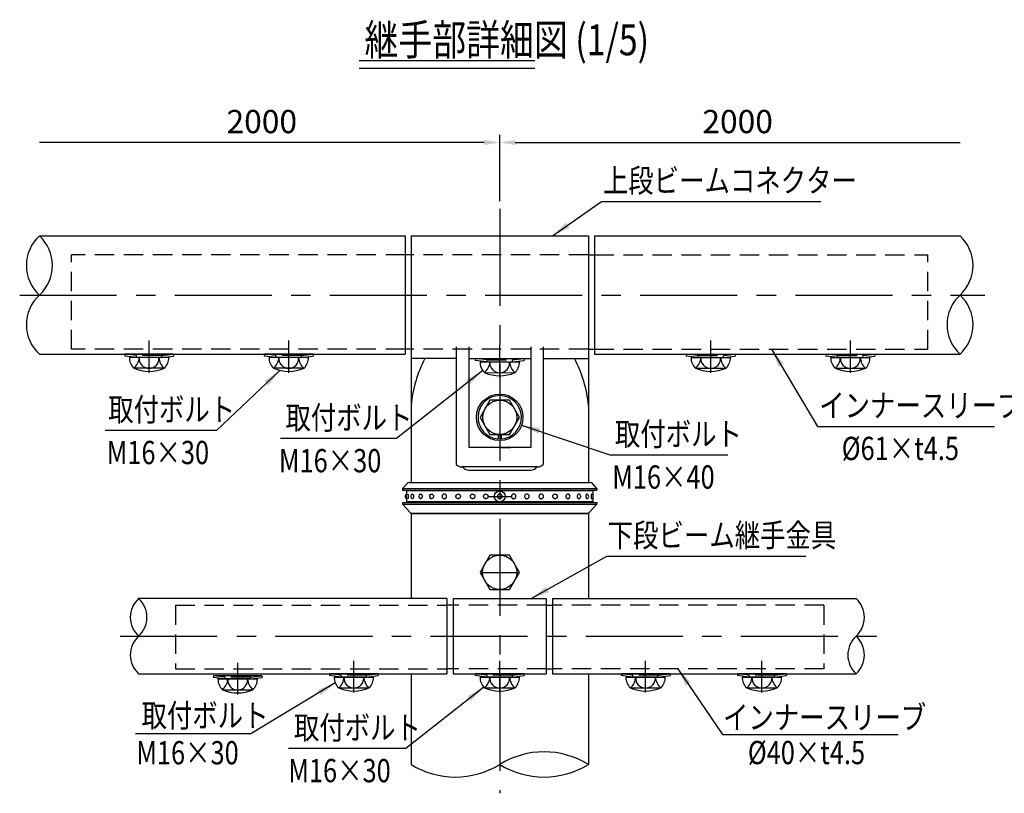
# Model space of a CAD drawing. Units: millimetres. Extents: x 127 to 9196, y 87 to 6661.
# Drawn here: x 249 to 3422, y 271 to 2766 of the extents above; entities that cross this region are included whole.
import ezdxf

# ---------------------------------------------------------------- set-up
doc = ezdxf.new("R2010")
doc.units = ezdxf.units.MM
doc.header["$LTSCALE"] = 250
doc.header["$PDMODE"] = 33
doc.header["$PDSIZE"] = 5
doc.linetypes.add('CENTER', pattern=[2, 1.25, -0.25, 0.25, -0.25])
doc.linetypes.add('HIDDEN', pattern=[0.375, 0.25, -0.125])
for name, color, linetype in [('CENTER', 3, 'CENTER'), ('HASEN', 7, 'HIDDEN'), ('MOJI', 6, 'Continuous'), ('MOJI2', 1, 'Continuous'), ('SJC', 1, 'Continuous'), ('SUNPOU', 4, 'Continuous')]:
    doc.layers.add(name, color=color, linetype=linetype)
doc.styles.add('EXT08', font='ROMANS', dxfattribs={"width": 0.8, "bigfont": 'EXTFONT'})
doc.styles.get("Standard").update_dxf_attribs({"font": 'arial.ttf'})
doc.dimstyles.new('SJC', dxfattribs={"dimtxt": 0.18, "dimasz": 0.18, "dimexe": 0.18, "dimexo": 0.0625, "dimgap": 0.09, "dimtad": 0, "dimtih": 1, "dimtoh": 1, "dimdec": 4, "dimzin": 0, "dimdsep": 46, "dimtxsty": 'Standard', "dimcen": 0.09, "dimadec": 0, "dimazin": 0, "dimtfac": 1, "dimtdec": 4, "dimtofl": 0, "dimtmove": 0, "dimatfit": 3, "dimfxl": 1, "dimtolj": 1, "dimtzin": 0, "dimarcsym": 0})

# ---------------------------------------------------------------- blocks, each defined once
blk = doc.blocks.new('*D80')
at = {"layer": 'DEFPOINTS', "color": 0}
for p in [(3279.3, 2369.9), (1795.9, 2155.8), (3279.3, 2068.5)]:
    blk.add_point(p, dxfattribs=at)
at = {"layer": 'SUNPOU', "color": 0, "lineweight": -2}
for p, q in [((1795.9, 2180.8), (1795.9, 2394.9)), ((1845.9, 2369.9), (3279.3, 2369.9))]:
    blk.add_line(p, q, dxfattribs=at)
at = {"layer": 'SUNPOU', "color": 0}
blk.add_solid([(1845.9, 2378.3), (1845.9, 2361.6), (1795.9, 2369.9)], dxfattribs=at)
at = {"layer": 'SUNPOU', "color": 0, "insert": (2562.6, 2437.4), "char_height": 75, "attachment_point": 5, "style": 'EXT08'}
blk.add_mtext('\\A1;2000', dxfattribs=at)
blk = doc.blocks.new('_None')
blk = doc.blocks.new('*D81')
at = {"layer": 'DEFPOINTS', "color": 0}
for p in [(312.4, 2369.9), (1795.9, 2155.8), (312.4, 2068.5)]:
    blk.add_point(p, dxfattribs=at)
at = {"layer": 'SUNPOU', "color": 0, "lineweight": -2}
for p, q in [((1795.9, 2180.8), (1795.9, 2394.9)), ((1745.9, 2369.9), (312.4, 2369.9))]:
    blk.add_line(p, q, dxfattribs=at)
at = {"layer": 'SUNPOU', "color": 0}
blk.add_solid([(1745.9, 2378.3), (1745.9, 2361.6), (1795.9, 2369.9)], dxfattribs=at)
at = {"layer": 'SUNPOU', "color": 0, "insert": (1029.1, 2437.4), "char_height": 75, "attachment_point": 5, "style": 'EXT08'}
blk.add_mtext('\\A1;2000', dxfattribs=at)
blk = doc.blocks.new('4継手部詳細図')
at = {"layer": 'CENTER'}
for p, q in [((0, 1378), (0, -506.9)), ((-1130, 848.8), (-1130, 953.4)), ((-680, 848.8), (-680, 953.4)), ((680, 848.8), (680, 953.4)), ((1130, 848.8), (1130, 953.4)), ((0, 834.7), (0, 939.4)), ((-37.5, 450.8), (37.5, 450.8)), ((-58.3, 205.8), (58.3, 205.8)), ((-1222.7, 0), (1225.6, 0)), ((-844.5, -188.1), (-844.5, -85.9)), ((-470, -182), (-470, -79.8)), ((0, -182), (0, -79.8)), ((470, -182), (470, -79.8)), ((845, -182), (845, -79.8))]:
    blk.add_line(p, q, dxfattribs=at)
at = {"layer": 'CENTER', "linetype": 'CENTER'}
blk.add_line((-1547, 1100), (1563.8, 1100), dxfattribs=at)
at = {"layer": 'HASEN'}
for p, q in [((-1380, 925.3), (-1380, 1230.2)), ((-305, 1230.2), (-1380, 1230.2)), ((285.7, 1230.2), (-285.8, 1230.2)), ((305, 1230.2), (1380, 1230.2)), ((1380, 925.3), (1380, 1230.2)), ((-305, 925.2), (-1380, 925.2)), ((285.7, 925.3), (-285.8, 925.3)), ((305, 925.3), (1380, 925.3)), ((-1170.7, 904.8), (-1208, 909.3)), ((-1171.1, 898.8), (-1170.7, 904.8)), ((-1089.3, 904.8), (-1170.7, 904.8)), ((-1089.3, 904.8), (-1052, 909.3)), ((-1088.9, 898.8), (-1089.3, 904.8)), ((-720.7, 904.8), (-758, 909.3)), ((-721.1, 898.8), (-720.7, 904.8)), ((-639.2, 904.8), (-720.7, 904.8)), ((-639.2, 904.8), (-602, 909.3)), ((-638.9, 898.8), (-639.2, 904.8)), ((-40.7, 890.7), (-78, 895.3)), ((-41.1, 884.7), (-40.7, 890.7)), ((-40.7, 890.7), (40.8, 890.7)), ((40.8, 890.7), (78, 895.3)), ((41.1, 884.7), (40.8, 890.7)), ((639.3, 904.8), (602, 909.3)), ((638.9, 898.8), (639.3, 904.8)), ((639.3, 904.8), (720.7, 904.8)), ((720.7, 904.8), (758, 909.3)), ((721.1, 898.8), (720.7, 904.8)), ((1089.3, 904.8), (1052, 909.3)), ((1088.9, 898.8), (1089.3, 904.8)), ((1089.3, 904.8), (1170.7, 904.8)), ((1170.7, 904.8), (1208, 909.3)), ((1171.1, 898.8), (1170.7, 904.8)), ((-1045, 99.5), (-170, 99.5)), ((-1045, 99.5), (-1045, -105.5)), ((150, 99.5), (-150, 99.5)), ((1045, 99.5), (170, 99.5)), ((1045, 99.5), (1045, -105.5)), ((-1045, -105.5), (-170, -105.5)), ((-510.7, -126), (-548, -121.5)), ((-511.1, -132), (-510.7, -126)), ((-429.2, -126), (-510.7, -126)), ((-429.2, -126), (-392, -121.5)), ((-428.9, -132), (-429.2, -126)), ((150, -105.5), (-150, -105.5)), ((-40.7, -126), (-78, -121.5)), ((-41.1, -132), (-40.7, -126)), ((40.8, -126), (-40.7, -126)), ((40.8, -126), (78, -121.5)), ((41.1, -132), (40.8, -126)), ((1045, -105.5), (170, -105.5)), ((429.3, -126), (392, -121.5)), ((428.9, -132), (429.3, -126)), ((510.8, -126), (429.3, -126)), ((510.8, -126), (548, -121.5)), ((511.1, -132), (510.8, -126)), ((804.3, -126), (767, -121.5)), ((803.9, -132), (804.3, -126)), ((885.8, -126), (804.3, -126)), ((885.8, -126), (923, -121.5)), ((886.1, -132), (885.8, -126)), ((-885.2, -132.1), (-922.4, -127.6)), ((-885.6, -138.1), (-885.2, -132.1)), ((-803.7, -132.1), (-885.2, -132.1)), ((-803.7, -132.1), (-766.5, -127.6)), ((-803.4, -138.1), (-803.7, -132.1))]:
    blk.add_line(p, q, dxfattribs=at)
at = {"layer": 'MOJI'}
for p, q in [((328.2, 1401.8), (1035, 1401.8)), ((1024.4, 676.6), (1594.3, 676.6)), ((-912.3, 663.5), (-1271.4, 663.5)), ((-332.8, 637.1), (-706.3, 637.1)), ((735.2, 583.3), (358.4, 583.3)), ((345.3, 258), (986.4, 258)), ((-802.1, -314.5), (-1173.6, -314.5)), ((717.5, -317.2), (1283.9, -317.2)), ((-302.5, -362.4), (-680.9, -362.4))]:
    blk.add_line(p, q, dxfattribs=at)
at = {"layer": 'SJC'}
for p, q in [((-1483.4, 1290.7), (-305, 1290.7)), ((-285.8, 1290.7), (285.7, 1290.7)), ((-285.8, 1290.7), (-285.8, 895.2)), ((285.7, 1290.7), (285.7, 895.2)), ((305, 1290.7), (1483.4, 1290.7)), ((-285.8, 1230.2), (-305, 1230.2)), ((285.7, 1230.2), (305, 1230.2)), ((-285.8, 1075.7), (-285.8, 495.8)), ((285.7, 1075.7), (285.7, 495.8)), ((-285.8, 925.3), (-305, 925.3)), ((-285.8, 925.3), (-305, 925.3)), ((-140, 933), (-140, 553.5)), ((-100, 933), (-100, 608.2)), ((100, 933), (100, 608.2)), ((140, 933), (140, 553.5)), ((285.7, 925.3), (305, 925.3)), ((285.7, 925.3), (305, 925.3)), ((-1483.4, 909.3), (-305, 909.3)), ((-1208, 909.3), (-1208.7, 903.3)), ((-1171.1, 898.8), (-1208.7, 903.3)), ((-1052, 909.3), (-1208, 909.3)), ((-1066.5, 898.8), (-1193.5, 898.8)), ((-1088.9, 898.8), (-1171.1, 898.8)), ((-1088.9, 898.8), (-1051.2, 903.3)), ((-1052, 909.3), (-1051.2, 903.3)), ((-758, 909.3), (-758.7, 903.3)), ((-721.1, 898.8), (-758.7, 903.3)), ((-602, 909.3), (-758, 909.3)), ((-616.5, 898.8), (-743.5, 898.8)), ((-638.9, 898.8), (-721.1, 898.8)), ((-638.9, 898.8), (-601.2, 903.3)), ((-602, 909.3), (-601.2, 903.3)), ((-140, 895.2), (-285.8, 895.2)), ((-100, 895.2), (100, 895.2)), ((-78, 895.3), (-78.7, 889.3)), ((-41.1, 884.7), (-78.7, 889.3)), ((-78, 895.2), (78, 895.2)), ((41.1, 884.7), (78.8, 889.3)), ((78, 895.2), (78.8, 889.3)), ((140, 895.2), (285.7, 895.2)), ((305, 909.3), (1483.4, 909.3)), ((602, 909.3), (601.2, 903.3)), ((638.9, 898.8), (601.2, 903.3)), ((602, 909.3), (758, 909.3)), ((616.5, 898.8), (743.5, 898.8)), ((638.9, 898.8), (721.1, 898.8)), ((721.1, 898.8), (758.7, 903.3)), ((758, 909.3), (758.7, 903.3)), ((1052, 909.3), (1051.2, 903.3)), ((1088.9, 898.8), (1051.2, 903.3)), ((1052, 909.3), (1208, 909.3)), ((1066.5, 898.8), (1193.5, 898.8)), ((1088.9, 898.8), (1171.1, 898.8)), ((1171.1, 898.8), (1208.8, 903.3)), ((1208, 909.3), (1208.8, 903.3)), ((-1080.7, 863.9), (-1176.8, 863.8)), ((-630.7, 863.9), (-726.8, 863.8)), ((-63.5, 884.7), (63.5, 884.7)), ((-41.1, 884.7), (41.1, 884.7)), ((630.7, 863.9), (726.8, 863.8)), ((1080.7, 863.9), (1176.8, 863.8)), ((-49.3, 849.9), (46.8, 849.7)), ((-285.8, 744.2), (-285.8, 495.8)), ((-31.5, 760.7), (-63.3, 705.7)), ((32, 760.7), (-31.5, 760.7)), ((63.7, 705.7), (32, 760.7)), ((-63.3, 705.7), (-31.5, 650.7)), ((32, 650.7), (63.7, 705.7)), ((-31.5, 650.7), (32, 650.7)), ((-5, 650.7), (-5, 635.9)), ((5, 650.7), (5, 635.9)), ((100, 608.2), (-100, 608.2)), ((0, 608.2), (35, 608.2)), ((0, 608.2), (35, 608.2)), ((121.9, 545.7), (-121.9, 545.7)), ((-100, 535.8), (100, 535.8)), ((-313.2, 475.8), (-298.7, 492.3)), ((-291.2, 495.8), (291.2, 495.8)), ((313.3, 475.8), (298.7, 492.3)), ((-313.2, 475.8), (313.3, 475.8)), ((-313.2, 475.8), (-313.2, 470.8)), ((-313.2, 470.8), (313.3, 470.8)), ((-285, 470.8), (-285, 468.3)), ((285, 470.8), (285, 468.3)), ((313.3, 475.8), (313.3, 470.8)), ((-313.2, 430.8), (313.3, 430.8)), ((-313.2, 430.8), (-313.2, 425.8)), ((-313.2, 425.8), (313.3, 425.8)), ((-313.2, 425.8), (-288.7, 399)), ((-285, 433.3), (-285, 430.8)), ((285, 433.3), (285, 430.8)), ((313.3, 425.8), (288.7, 399)), ((313.3, 430.8), (313.3, 425.8)), ((-285.8, 397), (-285.8, 121.5)), ((285.7, 395.8), (-285.8, 395.8)), ((-281.4, 395.8), (281.4, 395.8)), ((285.7, 397), (285.7, 121.5)), ((-285.8, 284), (-285.8, 132.7)), ((-31.8, 260.8), (-63.5, 205.8)), ((31.8, 260.8), (-31.8, 260.8)), ((63.5, 205.8), (31.8, 260.8)), ((285.7, 284), (285.7, 132.7)), ((-63.5, 205.8), (-31.8, 150.8)), ((31.8, 150.8), (63.5, 205.8)), ((-31.8, 150.8), (31.8, 150.8)), ((-170, 121.5), (-1163.7, 121.5)), ((-170, 121.5), (-170, -121.5)), ((-150, 99.5), (-170, 99.5)), ((-150, 121.5), (-150, -121.5)), ((-150, 121.5), (150, 121.5)), ((150, 121.5), (150, -121.5)), ((150, 99.5), (170, 99.5)), ((170, 121.5), (170, -121.5)), ((170, 121.5), (1148.6, 121.5)), ((-1163.7, -121.5), (-170, -121.5)), ((-548, -121.5), (-548.7, -127.4)), ((-392, -121.5), (-548, -121.5)), ((-392, -121.5), (-391.2, -127.4)), ((-285.8, -121.5), (-285.8, -413.8)), ((-150, -105.5), (-170, -105.5)), ((-150, -121.5), (150, -121.5)), ((-78, -121.5), (-78.7, -127.4)), ((78, -121.5), (-78, -121.5)), ((78, -121.5), (78.8, -127.4)), ((150, -105.5), (170, -105.5)), ((170, -121.5), (1148.6, -121.5)), ((285.7, -121.5), (285.7, -413.8)), ((392, -121.5), (391.3, -127.4)), ((548, -121.5), (392, -121.5)), ((548, -121.5), (548.8, -127.4)), ((767, -121.5), (766.3, -127.4)), ((923, -121.5), (767, -121.5)), ((923, -121.5), (923.8, -127.4)), ((-922.4, -127.6), (-923.2, -133.6)), ((-885.6, -138.1), (-923.2, -133.6)), ((-766.5, -127.6), (-922.4, -127.6)), ((-908, -138.1), (-781, -138.1)), ((-803.4, -138.1), (-885.6, -138.1)), ((-803.4, -138.1), (-765.7, -133.6)), ((-766.5, -127.6), (-765.7, -133.6)), ((-511.1, -132), (-548.7, -127.4)), ((-533.5, -132), (-406.5, -132)), ((-428.9, -132), (-511.1, -132)), ((-428.9, -132), (-391.2, -127.4)), ((-41.1, -132), (-78.7, -127.4)), ((-63.5, -132), (63.5, -132)), ((41.1, -132), (-41.1, -132)), ((41.1, -132), (78.8, -127.4)), ((428.9, -132), (391.3, -127.4)), ((406.5, -132), (533.5, -132)), ((511.1, -132), (428.9, -132)), ((511.1, -132), (548.8, -127.4)), ((803.9, -132), (766.3, -127.4)), ((781.5, -132), (908.5, -132)), ((886.1, -132), (803.9, -132)), ((886.1, -132), (923.8, -127.4)), ((-893.8, -173), (-797.7, -173.1)), ((-519.3, -166.9), (-423.2, -167)), ((-49.3, -166.9), (46.8, -167)), ((420.7, -166.9), (516.8, -167)), ((795.7, -166.9), (891.8, -167))]:
    blk.add_line(p, q, dxfattribs=at)
at = {"layer": 'SJC', "extrusion": (5e-16, 1, 2e-16)}
for p, q in [((300, 468.3), (-300, 468.3)), ((-300, 468.3), (-300, 455.6)), ((-300, 445.9), (-300, 433.3)), ((300, 433.3), (-300, 433.3))]:
    blk.add_line(p, q, dxfattribs=at)
at = {"layer": 'SJC', "extrusion": (-5e-16, 1, 2e-16)}
for p, q in [((300, 468.3), (300, 455.6)), ((300, 445.9), (300, 433.3))]:
    blk.add_line(p, q, dxfattribs=at)
at = {"layer": 'SJC'}
for points in [[(-305, 1290.7), (-305, 909.3)], [(305, 1290.7), (305, 909.3)]]:
    blk.add_lwpolyline(points, dxfattribs=at)
for centre, radius in [((0, 705.7), 75), ((0.2, 705.7), 55), ((0, 450.8), 17.5), ((0, 205.8), 55)]:
    blk.add_circle(centre, radius, dxfattribs=at)
for centre, radius, start, end in [((-1396.1, 1195.4), 129.3, 132.4786, 227.5214), ((-1570.8, 1195.4), 129.3, 312.4786, 47.5214), ((1396.1, 1195.4), 129.3, 312.4786, 47.5214), ((-1396.1, 1004.6), 129.3, 132.4786, 227.5214), ((1570.8, 1004.6), 129.3, 132.4786, 227.5214), ((1396.1, 1004.6), 129.3, 312.4786, 47.5214), ((-1145.3, 898.1), 48.2, 179.1716, 225.0989), ((-1210.1, 901.3), 48.4, 309.4559, 357.0218), ((-1130.2, 895.3), 31.7, 173.6765, 270.3954), ((-1129.8, 895.3), 31.7, 269.6046, 6.3235), ((-1049.9, 901.3), 48.4, 182.9782, 230.5441), ((-1114.7, 898.1), 48.2, 314.9011, 0.8284), ((-695.3, 898.1), 48.2, 179.1716, 225.0989), ((-760.1, 901.3), 48.4, 309.4559, 357.0218), ((-680.2, 895.3), 31.7, 173.6765, 270.3954), ((-679.8, 895.3), 31.7, 269.6046, 6.3235), ((-599.9, 901.3), 48.4, 182.9782, 230.5441), ((-664.7, 898.1), 48.2, 314.9011, 0.8284), ((110, 708.9), 397.3, 152.0225, 174.8912), ((-110, 708.9), 397.3, 5.1088, 27.9775), ((664.7, 898.1), 48.2, 179.1716, 225.0989), ((599.9, 901.3), 48.4, 309.4559, 357.0218), ((679.8, 895.3), 31.7, 173.6765, 270.3954), ((680.2, 895.3), 31.7, 269.6046, 6.3235), ((760.1, 901.3), 48.4, 182.9782, 230.5441), ((695.3, 898.1), 48.2, 314.9011, 0.8284), ((1114.7, 898.1), 48.2, 179.1716, 225.0989), ((1049.9, 901.3), 48.4, 309.4559, 357.0218), ((1129.8, 895.3), 31.7, 173.6765, 270.3954), ((1130.2, 895.3), 31.7, 269.6046, 6.3235), ((1210.1, 901.3), 48.4, 182.9782, 230.5441), ((1145.3, 898.1), 48.2, 314.9011, 0.8284), ((-1130, 978.8), 125, 246.7561, 293.2439), ((-680, 978.8), 125, 246.7561, 293.2439), ((-15.3, 884), 48.2, 179.1716, 225.0989), ((-80.1, 887.3), 48.4, 309.4559, 357.0218), ((-0.2, 881.3), 31.7, 173.6765, 270.3954), ((0.2, 881.3), 31.7, 269.6046, 6.3235), ((80.1, 887.3), 48.4, 182.9782, 230.5441), ((15.3, 884), 48.2, 314.9011, 0.8284), ((680, 978.8), 125, 246.7561, 293.2439), ((1130, 978.8), 125, 246.7561, 293.2439), ((0, 964.7), 125, 246.7561, 293.2439), ((0, 705.7), 70, 274.096, 265.904), ((-121.9, 570.7), 25, 223.5525, 270), ((-100, 560.8), 25, 216.8699, 270), ((100, 560.8), 25, 270, 323.1301), ((121.9, 570.7), 25, 270, 316.4475), ((-291.2, 485.8), 10, 90, 138.8141), ((291.2, 485.8), 10, 41.1859, 90), ((-296.5, 450.8), 8.13, 115.5609, 244.4391), ((-293.5, 450.8), 8.13, 113.1209, 246.8791), ((-278.6, 450.8), 8.13, 115.6006, 244.3994), ((-252.9, 450.8), 8.13, 121.4683, 238.5317), ((-218.4, 450.8), 8.13, 136.2478, 223.7522), ((218.4, 450.8), 8.13, 316.2478, 43.7522), ((252.9, 450.8), 8.13, 301.4683, 58.5317), ((278.6, 450.8), 8.13, 295.6006, 64.3994), ((293.5, 450.8), 8.13, 293.1209, 66.8791), ((-281.4, 405.8), 10, 222.5104, 270), ((281.4, 405.8), 10, 270, 317.4896), ((-1108.1, 60.7), 82.4, 132.4786, 227.5214), ((-1219.3, 60.7), 82.4, 312.4786, 47.5214), ((1093, 60.7), 82.4, 312.4786, 47.5214), ((-1108.1, -60.8), 82.4, 132.4786, 227.5214), ((1204.2, -60.8), 82.4, 132.4786, 227.5214), ((1093, -60.8), 82.4, 312.4786, 47.5214), ((-859.8, -138.8), 48.2, 179.1716, 225.0989), ((-924.6, -135.6), 48.4, 309.4559, 357.0218), ((-844.7, -141.6), 31.7, 173.6765, 270.3954), ((-844.3, -141.6), 31.7, 269.6046, 6.3235), ((-764.4, -135.6), 48.4, 182.9782, 230.5441), ((-829.2, -138.8), 48.2, 314.9011, 0.8284), ((-485.3, -132.7), 48.2, 179.1716, 225.0989), ((-550.1, -129.5), 48.4, 309.4559, 357.0218), ((-470.2, -135.5), 31.7, 173.6765, 270.3954), ((-469.8, -135.5), 31.7, 269.6046, 6.3235), ((-389.9, -129.5), 48.4, 182.9782, 230.5441), ((-454.7, -132.7), 48.2, 314.9011, 0.8284), ((-15.3, -132.7), 48.2, 179.1716, 225.0989), ((-80.1, -129.5), 48.4, 309.4559, 357.0218), ((-0.2, -135.5), 31.7, 173.6765, 270.3954), ((0.2, -135.5), 31.7, 269.6046, 6.3235), ((80.1, -129.5), 48.4, 182.9782, 230.5441), ((15.3, -132.7), 48.2, 314.9011, 0.8284), ((454.7, -132.7), 48.2, 179.1716, 225.0989), ((389.9, -129.5), 48.4, 309.4559, 357.0218), ((469.8, -135.5), 31.7, 173.6765, 270.3954), ((470.2, -135.5), 31.7, 269.6046, 6.3235), ((550.1, -129.5), 48.4, 182.9782, 230.5441), ((485.3, -132.7), 48.2, 314.9011, 0.8284), ((829.7, -132.7), 48.2, 179.1716, 225.0989), ((764.9, -129.5), 48.4, 309.4559, 357.0218), ((844.8, -135.5), 31.7, 173.6765, 270.3954), ((845.2, -135.5), 31.7, 269.6046, 6.3235), ((925.1, -129.5), 48.4, 182.9782, 230.5441), ((860.3, -132.7), 48.2, 314.9011, 0.8284), ((-844.5, -58.1), 125, 246.7561, 293.2439), ((-470, -52), 125, 246.7561, 293.2439), ((0, -52), 125, 246.7561, 293.2439), ((470, -52), 125, 246.7561, 293.2439), ((845, -52), 125, 246.7561, 293.2439), ((142.9, -645.2), 272, 58.3134, 121.6866), ((-142.9, -182.3), 272, 238.3134, 301.6866), ((142.9, -182.3), 272, 238.3134, 301.6866)]:
    blk.add_arc(centre, radius, start, end, dxfattribs=at)
for points, knots in [([(-296.6, 458.2), (-296.6, 458.2), (-296.6, 458.3), (-296.4, 458.3), (-296.2, 458.2), (-296, 457.8), (-295.8, 457.6), (-295.6, 457), (-295.5, 456.8), (-295.4, 456.3), (-295.3, 456), (-295.1, 455.1), (-295, 454.3), (-294.9, 452.5), (-294.8, 451.6), (-294.8, 449.9), (-294.9, 449), (-295, 447.2), (-295.1, 446.4), (-295.3, 445.5), (-295.4, 445.2), (-295.5, 444.7), (-295.6, 444.5), (-295.8, 443.9), (-296, 443.7), (-296.2, 443.3), (-296.4, 443.3), (-296.6, 443.3), (-296.6, 443.3), (-296.6, 443.3)], [2.122046, 2.122046, 2.122046, 2.122046, 2.248786, 2.248786, 2.62486, 2.62486, 3.000935, 3.000935, 3.231425, 3.231425, 3.461915, 3.461915, 3.979743, 3.979743, 4.497571, 4.497571, 5.015399, 5.015399, 5.533228, 5.533228, 5.763718, 5.763718, 5.994208, 5.994208, 6.370282, 6.370282, 6.746357, 6.746357, 6.873096, 6.873096, 6.873096, 6.873096]), ([(-282.1, 458.1), (-281.8, 458.2), (-281.6, 458.3), (-281.1, 458.3), (-280.7, 458.2), (-280.1, 457.8), (-279.8, 457.6), (-279.4, 457), (-279.2, 456.8), (-278.9, 456.3), (-278.8, 456), (-278.4, 455.1), (-278.1, 454.3), (-277.8, 452.5), (-277.7, 451.6), (-277.7, 449.9), (-277.8, 449), (-278.1, 447.2), (-278.4, 446.4), (-278.8, 445.5), (-278.9, 445.2), (-279.2, 444.7), (-279.4, 444.5), (-279.8, 443.9), (-280.1, 443.7), (-280.7, 443.3), (-281.1, 443.3), (-281.6, 443.3), (-281.8, 443.3), (-282.1, 443.4)], [1.938928, 1.938928, 1.938928, 1.938928, 2.248786, 2.248786, 2.62486, 2.62486, 3.000935, 3.000935, 3.231425, 3.231425, 3.461915, 3.461915, 3.979743, 3.979743, 4.497571, 4.497571, 5.015399, 5.015399, 5.533228, 5.533228, 5.763718, 5.763718, 5.994208, 5.994208, 6.370282, 6.370282, 6.746357, 6.746357, 7.056215, 7.056215, 7.056215, 7.056215]), ([(-257.2, 457.7), (-257, 457.8), (-256.8, 457.9), (-256.1, 458.2), (-255.6, 458.3), (-254.8, 458.3), (-254.3, 458.2), (-253.4, 457.8), (-253, 457.6), (-252.3, 457), (-252.1, 456.8), (-251.6, 456.3), (-251.4, 456), (-250.8, 455.1), (-250.5, 454.3), (-250, 452.5), (-249.9, 451.6), (-249.9, 449.9), (-250, 449), (-250.5, 447.2), (-250.8, 446.4), (-251.4, 445.5), (-251.6, 445.2), (-252.1, 444.7), (-252.3, 444.5), (-253, 443.9), (-253.4, 443.7), (-254.3, 443.3), (-254.8, 443.3), (-255.6, 443.3), (-256.1, 443.3), (-256.8, 443.6), (-257, 443.7), (-257.2, 443.8)], [1.690061, 1.690061, 1.690061, 1.690061, 1.872711, 1.872711, 2.248786, 2.248786, 2.62486, 2.62486, 3.000935, 3.000935, 3.231425, 3.231425, 3.461915, 3.461915, 3.979743, 3.979743, 4.497571, 4.497571, 5.015399, 5.015399, 5.533228, 5.533228, 5.763718, 5.763718, 5.994208, 5.994208, 6.370282, 6.370282, 6.746357, 6.746357, 7.122432, 7.122432, 7.305082, 7.305082, 7.305082, 7.305082]), ([(-224.3, 456.4), (-224.2, 456.4), (-224.2, 456.5), (-223.8, 456.8), (-223.5, 457), (-222.8, 457.6), (-222.3, 457.8), (-221.2, 458.2), (-220.6, 458.3), (-219.5, 458.3), (-218.9, 458.2), (-217.8, 457.8), (-217.3, 457.6), (-216.5, 457), (-216.2, 456.8), (-215.6, 456.3), (-215.4, 456), (-214.6, 455.1), (-214.2, 454.3), (-213.6, 452.5), (-213.5, 451.6), (-213.5, 449.9), (-213.6, 449), (-214.2, 447.2), (-214.6, 446.4), (-215.4, 445.5), (-215.6, 445.2), (-216.2, 444.7), (-216.5, 444.5), (-217.3, 443.9), (-217.8, 443.7), (-218.9, 443.3), (-219.5, 443.3), (-220.6, 443.3), (-221.2, 443.3), (-222.3, 443.7), (-222.8, 443.9), (-223.5, 444.5), (-223.8, 444.7), (-224.2, 445), (-224.2, 445.1), (-224.3, 445.1)], [1.215315, 1.215315, 1.215315, 1.215315, 1.266146, 1.266146, 1.496636, 1.496636, 1.872711, 1.872711, 2.248786, 2.248786, 2.62486, 2.62486, 3.000935, 3.000935, 3.231425, 3.231425, 3.461915, 3.461915, 3.979743, 3.979743, 4.497571, 4.497571, 5.015399, 5.015399, 5.533228, 5.533228, 5.763718, 5.763718, 5.994208, 5.994208, 6.370282, 6.370282, 6.746357, 6.746357, 7.122432, 7.122432, 7.498506, 7.498506, 7.728996, 7.728996, 7.779828, 7.779828, 7.779828, 7.779828]), ([(-185.7, 450.8), (-185.7, 451.6), (-185.6, 452.5), (-184.9, 454.3), (-184.5, 455.1), (-183.7, 456), (-183.4, 456.3), (-182.8, 456.8), (-182.4, 457), (-181.6, 457.6), (-181, 457.8), (-179.7, 458.2), (-179.1, 458.3), (-177.9, 458.3), (-177.2, 458.2), (-175.9, 457.8), (-175.3, 457.6), (-174.5, 457), (-174.1, 456.8), (-173.5, 456.3), (-173.2, 456), (-172.4, 455.1), (-171.9, 454.3), (-171.3, 452.5), (-171.1, 451.6), (-171.1, 449.9), (-171.3, 449), (-171.9, 447.2), (-172.4, 446.4), (-173.2, 445.5), (-173.5, 445.2), (-174.1, 444.7), (-174.5, 444.5), (-175.3, 443.9), (-175.9, 443.7), (-177.2, 443.3), (-177.9, 443.3), (-179.1, 443.3), (-179.7, 443.3), (-181, 443.7), (-181.6, 443.9), (-182.4, 444.5), (-182.8, 444.7), (-183.4, 445.2), (-183.7, 445.5), (-184.5, 446.4), (-184.9, 447.2), (-185.6, 449), (-185.7, 449.9), (-185.7, 450.8)], [0, 0, 0, 0, 0.517828, 0.517828, 1.035656, 1.035656, 1.266146, 1.266146, 1.496636, 1.496636, 1.872711, 1.872711, 2.248786, 2.248786, 2.62486, 2.62486, 3.000935, 3.000935, 3.231425, 3.231425, 3.461915, 3.461915, 3.979743, 3.979743, 4.497571, 4.497571, 5.015399, 5.015399, 5.533228, 5.533228, 5.763718, 5.763718, 5.994208, 5.994208, 6.370282, 6.370282, 6.746357, 6.746357, 7.122432, 7.122432, 7.498506, 7.498506, 7.728996, 7.728996, 7.959486, 7.959486, 8.477315, 8.477315, 8.995143, 8.995143, 8.995143, 8.995143]), ([(-126.5, 450.8), (-126.5, 451.6), (-126.6, 452.5), (-127.3, 454.3), (-127.7, 455.1), (-128.5, 456), (-128.8, 456.3), (-129.5, 456.8), (-129.8, 457), (-130.7, 457.6), (-131.3, 457.8), (-132.5, 458.2), (-133.2, 458.3), (-134.4, 458.3), (-135.1, 458.2), (-136.3, 457.8), (-136.9, 457.6), (-137.8, 457), (-138.1, 456.8), (-138.7, 456.3), (-139, 456), (-139.8, 455.1), (-140.3, 454.3), (-140.9, 452.5), (-141, 451.6), (-141, 449.9), (-140.9, 449), (-140.3, 447.2), (-139.8, 446.4), (-139, 445.5), (-138.7, 445.2), (-138.1, 444.7), (-137.8, 444.5), (-136.9, 443.9), (-136.3, 443.7), (-135.1, 443.3), (-134.4, 443.3), (-133.2, 443.3), (-132.5, 443.3), (-131.3, 443.7), (-130.7, 443.9), (-129.8, 444.5), (-129.5, 444.7), (-128.8, 445.2), (-128.5, 445.5), (-127.7, 446.4), (-127.3, 447.2), (-126.6, 449), (-126.5, 449.9), (-126.5, 450.8)], [0, 0, 0, 0, 0.517828, 0.517828, 1.035656, 1.035656, 1.266146, 1.266146, 1.496636, 1.496636, 1.872711, 1.872711, 2.248786, 2.248786, 2.62486, 2.62486, 3.000935, 3.000935, 3.231425, 3.231425, 3.461915, 3.461915, 3.979743, 3.979743, 4.497571, 4.497571, 5.015399, 5.015399, 5.533228, 5.533228, 5.763718, 5.763718, 5.994208, 5.994208, 6.370282, 6.370282, 6.746357, 6.746357, 7.122432, 7.122432, 7.498506, 7.498506, 7.728996, 7.728996, 7.959486, 7.959486, 8.477315, 8.477315, 8.995143, 8.995143, 8.995143, 8.995143]), ([(-80.1, 450.8), (-80.1, 451.6), (-80.2, 452.5), (-80.9, 454.3), (-81.4, 455.1), (-82.2, 456), (-82.5, 456.3), (-83.1, 456.8), (-83.4, 457), (-84.3, 457.6), (-84.9, 457.8), (-86.2, 458.2), (-86.8, 458.3), (-88, 458.3), (-88.7, 458.2), (-89.9, 457.8), (-90.5, 457.6), (-91.4, 457), (-91.7, 456.8), (-92.3, 456.3), (-92.6, 456), (-93.4, 455.1), (-93.9, 454.3), (-94.5, 452.5), (-94.7, 451.6), (-94.7, 449.9), (-94.5, 449), (-93.9, 447.2), (-93.4, 446.4), (-92.6, 445.5), (-92.3, 445.2), (-91.7, 444.7), (-91.4, 444.5), (-90.5, 443.9), (-89.9, 443.7), (-88.7, 443.3), (-88, 443.3), (-86.8, 443.3), (-86.2, 443.3), (-84.9, 443.7), (-84.3, 443.9), (-83.4, 444.5), (-83.1, 444.7), (-82.5, 445.2), (-82.2, 445.5), (-81.4, 446.4), (-80.9, 447.2), (-80.2, 449), (-80.1, 449.9), (-80.1, 450.8)], [0, 0, 0, 0, 0.517828, 0.517828, 1.035656, 1.035656, 1.266146, 1.266146, 1.496636, 1.496636, 1.872711, 1.872711, 2.248786, 2.248786, 2.62486, 2.62486, 3.000935, 3.000935, 3.231425, 3.231425, 3.461915, 3.461915, 3.979743, 3.979743, 4.497571, 4.497571, 5.015399, 5.015399, 5.533228, 5.533228, 5.763718, 5.763718, 5.994208, 5.994208, 6.370282, 6.370282, 6.746357, 6.746357, 7.122432, 7.122432, 7.498506, 7.498506, 7.728996, 7.728996, 7.959486, 7.959486, 8.477315, 8.477315, 8.995143, 8.995143, 8.995143, 8.995143]), ([(-37.6, 450.8), (-37.6, 451.6), (-37.7, 452.5), (-38.4, 454.3), (-38.8, 455.1), (-39.6, 456), (-39.9, 456.3), (-40.6, 456.8), (-40.9, 457), (-41.8, 457.6), (-42.4, 457.8), (-43.6, 458.2), (-44.3, 458.3), (-45.5, 458.3), (-46.2, 458.2), (-47.4, 457.8), (-48, 457.6), (-48.9, 457), (-49.2, 456.8), (-49.8, 456.3), (-50.1, 456), (-50.9, 455.1), (-51.4, 454.3), (-52, 452.5), (-52.1, 451.6), (-52.1, 449.9), (-52, 449), (-51.4, 447.2), (-50.9, 446.4), (-50.1, 445.5), (-49.8, 445.2), (-49.2, 444.7), (-48.9, 444.5), (-48, 443.9), (-47.4, 443.7), (-46.2, 443.3), (-45.5, 443.3), (-44.3, 443.3), (-43.6, 443.3), (-42.4, 443.7), (-41.8, 443.9), (-40.9, 444.5), (-40.6, 444.7), (-39.9, 445.2), (-39.6, 445.5), (-38.8, 446.4), (-38.4, 447.2), (-37.7, 449), (-37.6, 449.9), (-37.6, 450.8)], [0, 0, 0, 0, 0.517828, 0.517828, 1.035656, 1.035656, 1.266146, 1.266146, 1.496636, 1.496636, 1.872711, 1.872711, 2.248786, 2.248786, 2.62486, 2.62486, 3.000935, 3.000935, 3.231425, 3.231425, 3.461915, 3.461915, 3.979743, 3.979743, 4.497571, 4.497571, 5.015399, 5.015399, 5.533228, 5.533228, 5.763718, 5.763718, 5.994208, 5.994208, 6.370282, 6.370282, 6.746357, 6.746357, 7.122432, 7.122432, 7.498506, 7.498506, 7.728996, 7.728996, 7.959486, 7.959486, 8.477315, 8.477315, 8.995143, 8.995143, 8.995143, 8.995143]), ([(-7.6, 450.8), (-7.6, 451.6), (-7.4, 452.5), (-6.8, 454.3), (-6.3, 455.1), (-5.4, 456), (-5.1, 456.3), (-4.5, 456.8), (-4.1, 457), (-3.3, 457.6), (-2.6, 457.8), (-1.3, 458.2), (-0.6, 458.3), (0.6, 458.3), (1.3, 458.2), (2.6, 457.8), (3.3, 457.6), (4.1, 457), (4.5, 456.8), (5.1, 456.3), (5.4, 456), (6.3, 455.1), (6.8, 454.3), (7.4, 452.5), (7.6, 451.6), (7.6, 449.9), (7.4, 449), (6.8, 447.2), (6.3, 446.4), (5.4, 445.5), (5.1, 445.2), (4.5, 444.7), (4.1, 444.5), (3.3, 443.9), (2.6, 443.7), (1.3, 443.3), (0.6, 443.3), (-0.6, 443.3), (-1.3, 443.3), (-2.6, 443.7), (-3.3, 443.9), (-4.1, 444.5), (-4.5, 444.7), (-5.1, 445.2), (-5.4, 445.5), (-6.3, 446.4), (-6.8, 447.2), (-7.4, 449), (-7.6, 449.9), (-7.6, 450.8)], [0, 0, 0, 0, 0.517828, 0.517828, 1.035656, 1.035656, 1.266146, 1.266146, 1.496636, 1.496636, 1.872711, 1.872711, 2.248786, 2.248786, 2.62486, 2.62486, 3.000935, 3.000935, 3.231425, 3.231425, 3.461915, 3.461915, 3.979743, 3.979743, 4.497571, 4.497571, 5.015399, 5.015399, 5.533228, 5.533228, 5.763718, 5.763718, 5.994208, 5.994208, 6.370282, 6.370282, 6.746357, 6.746357, 7.122432, 7.122432, 7.498506, 7.498506, 7.728996, 7.728996, 7.959486, 7.959486, 8.477315, 8.477315, 8.995143, 8.995143, 8.995143, 8.995143]), ([(37.6, 450.8), (37.6, 451.6), (37.7, 452.5), (38.4, 454.3), (38.8, 455.1), (39.6, 456), (39.9, 456.3), (40.6, 456.8), (40.9, 457), (41.8, 457.6), (42.4, 457.8), (43.6, 458.2), (44.3, 458.3), (45.5, 458.3), (46.2, 458.2), (47.4, 457.8), (48, 457.6), (48.9, 457), (49.2, 456.8), (49.8, 456.3), (50.1, 456), (50.9, 455.1), (51.4, 454.3), (52, 452.5), (52.1, 451.6), (52.1, 449.9), (52, 449), (51.4, 447.2), (50.9, 446.4), (50.1, 445.5), (49.8, 445.2), (49.2, 444.7), (48.9, 444.5), (48, 443.9), (47.4, 443.7), (46.2, 443.3), (45.5, 443.3), (44.3, 443.3), (43.6, 443.3), (42.4, 443.7), (41.8, 443.9), (40.9, 444.5), (40.6, 444.7), (39.9, 445.2), (39.6, 445.5), (38.8, 446.4), (38.4, 447.2), (37.7, 449), (37.6, 449.9), (37.6, 450.8)], [0, 0, 0, 0, 0.517828, 0.517828, 1.035656, 1.035656, 1.266146, 1.266146, 1.496636, 1.496636, 1.872711, 1.872711, 2.248786, 2.248786, 2.62486, 2.62486, 3.000935, 3.000935, 3.231425, 3.231425, 3.461915, 3.461915, 3.979743, 3.979743, 4.497571, 4.497571, 5.015399, 5.015399, 5.533228, 5.533228, 5.763718, 5.763718, 5.994208, 5.994208, 6.370282, 6.370282, 6.746357, 6.746357, 7.122432, 7.122432, 7.498506, 7.498506, 7.728996, 7.728996, 7.959486, 7.959486, 8.477315, 8.477315, 8.995143, 8.995143, 8.995143, 8.995143]), ([(80.1, 450.8), (80.1, 451.6), (80.2, 452.5), (80.9, 454.3), (81.4, 455.1), (82.2, 456), (82.5, 456.3), (83.1, 456.8), (83.4, 457), (84.3, 457.6), (84.9, 457.8), (86.2, 458.2), (86.8, 458.3), (88, 458.3), (88.7, 458.2), (89.9, 457.8), (90.5, 457.6), (91.4, 457), (91.7, 456.8), (92.3, 456.3), (92.6, 456), (93.4, 455.1), (93.9, 454.3), (94.5, 452.5), (94.7, 451.6), (94.7, 449.9), (94.5, 449), (93.9, 447.2), (93.4, 446.4), (92.6, 445.5), (92.3, 445.2), (91.7, 444.7), (91.4, 444.5), (90.5, 443.9), (89.9, 443.7), (88.7, 443.3), (88, 443.3), (86.8, 443.3), (86.2, 443.3), (84.9, 443.7), (84.3, 443.9), (83.4, 444.5), (83.1, 444.7), (82.5, 445.2), (82.2, 445.5), (81.4, 446.4), (80.9, 447.2), (80.2, 449), (80.1, 449.9), (80.1, 450.8)], [0, 0, 0, 0, 0.517828, 0.517828, 1.035656, 1.035656, 1.266146, 1.266146, 1.496636, 1.496636, 1.872711, 1.872711, 2.248786, 2.248786, 2.62486, 2.62486, 3.000935, 3.000935, 3.231425, 3.231425, 3.461915, 3.461915, 3.979743, 3.979743, 4.497571, 4.497571, 5.015399, 5.015399, 5.533228, 5.533228, 5.763718, 5.763718, 5.994208, 5.994208, 6.370282, 6.370282, 6.746357, 6.746357, 7.122432, 7.122432, 7.498506, 7.498506, 7.728996, 7.728996, 7.959486, 7.959486, 8.477315, 8.477315, 8.995143, 8.995143, 8.995143, 8.995143]), ([(126.5, 450.8), (126.5, 451.6), (126.6, 452.5), (127.3, 454.3), (127.7, 455.1), (128.5, 456), (128.8, 456.3), (129.5, 456.8), (129.8, 457), (130.7, 457.6), (131.3, 457.8), (132.5, 458.2), (133.2, 458.3), (134.4, 458.3), (135.1, 458.2), (136.3, 457.8), (136.9, 457.6), (137.8, 457), (138.1, 456.8), (138.7, 456.3), (139, 456), (139.8, 455.1), (140.3, 454.3), (140.9, 452.5), (141, 451.6), (141, 449.9), (140.9, 449), (140.3, 447.2), (139.8, 446.4), (139, 445.5), (138.7, 445.2), (138.1, 444.7), (137.8, 444.5), (136.9, 443.9), (136.3, 443.7), (135.1, 443.3), (134.4, 443.3), (133.2, 443.3), (132.5, 443.3), (131.3, 443.7), (130.7, 443.9), (129.8, 444.5), (129.5, 444.7), (128.8, 445.2), (128.5, 445.5), (127.7, 446.4), (127.3, 447.2), (126.6, 449), (126.5, 449.9), (126.5, 450.8)], [0, 0, 0, 0, 0.517828, 0.517828, 1.035656, 1.035656, 1.266146, 1.266146, 1.496636, 1.496636, 1.872711, 1.872711, 2.248786, 2.248786, 2.62486, 2.62486, 3.000935, 3.000935, 3.231425, 3.231425, 3.461915, 3.461915, 3.979743, 3.979743, 4.497571, 4.497571, 5.015399, 5.015399, 5.533228, 5.533228, 5.763718, 5.763718, 5.994208, 5.994208, 6.370282, 6.370282, 6.746357, 6.746357, 7.122432, 7.122432, 7.498506, 7.498506, 7.728996, 7.728996, 7.959486, 7.959486, 8.477315, 8.477315, 8.995143, 8.995143, 8.995143, 8.995143]), ([(185.7, 450.8), (185.7, 451.6), (185.6, 452.5), (184.9, 454.3), (184.5, 455.1), (183.7, 456), (183.4, 456.3), (182.8, 456.8), (182.4, 457), (181.6, 457.6), (181, 457.8), (179.7, 458.2), (179.1, 458.3), (177.9, 458.3), (177.2, 458.2), (175.9, 457.8), (175.3, 457.6), (174.5, 457), (174.1, 456.8), (173.5, 456.3), (173.2, 456), (172.4, 455.1), (171.9, 454.3), (171.3, 452.5), (171.1, 451.6), (171.1, 449.9), (171.3, 449), (171.9, 447.2), (172.4, 446.4), (173.2, 445.5), (173.5, 445.2), (174.1, 444.7), (174.5, 444.5), (175.3, 443.9), (175.9, 443.7), (177.2, 443.3), (177.9, 443.3), (179.1, 443.3), (179.7, 443.3), (181, 443.7), (181.6, 443.9), (182.4, 444.5), (182.8, 444.7), (183.4, 445.2), (183.7, 445.5), (184.5, 446.4), (184.9, 447.2), (185.6, 449), (185.7, 449.9), (185.7, 450.8)], [0, 0, 0, 0, 0.517828, 0.517828, 1.035656, 1.035656, 1.266146, 1.266146, 1.496636, 1.496636, 1.872711, 1.872711, 2.248786, 2.248786, 2.62486, 2.62486, 3.000935, 3.000935, 3.231425, 3.231425, 3.461915, 3.461915, 3.979743, 3.979743, 4.497571, 4.497571, 5.015399, 5.015399, 5.533228, 5.533228, 5.763718, 5.763718, 5.994208, 5.994208, 6.370282, 6.370282, 6.746357, 6.746357, 7.122432, 7.122432, 7.498506, 7.498506, 7.728996, 7.728996, 7.959486, 7.959486, 8.477315, 8.477315, 8.995143, 8.995143, 8.995143, 8.995143]), ([(224.3, 456.4), (224.2, 456.4), (224.2, 456.5), (223.8, 456.8), (223.5, 457), (222.8, 457.6), (222.3, 457.8), (221.2, 458.2), (220.6, 458.3), (219.5, 458.3), (218.9, 458.2), (217.8, 457.8), (217.3, 457.6), (216.5, 457), (216.2, 456.8), (215.6, 456.3), (215.4, 456), (214.6, 455.1), (214.2, 454.3), (213.6, 452.5), (213.5, 451.6), (213.5, 449.9), (213.6, 449), (214.2, 447.2), (214.6, 446.4), (215.4, 445.5), (215.6, 445.2), (216.2, 444.7), (216.5, 444.5), (217.3, 443.9), (217.8, 443.7), (218.9, 443.3), (219.5, 443.3), (220.6, 443.3), (221.2, 443.3), (222.3, 443.7), (222.8, 443.9), (223.5, 444.5), (223.8, 444.7), (224.2, 445), (224.2, 445.1), (224.3, 445.1)], [1.215315, 1.215315, 1.215315, 1.215315, 1.266146, 1.266146, 1.496636, 1.496636, 1.872711, 1.872711, 2.248786, 2.248786, 2.62486, 2.62486, 3.000935, 3.000935, 3.231425, 3.231425, 3.461915, 3.461915, 3.979743, 3.979743, 4.497571, 4.497571, 5.015399, 5.015399, 5.533228, 5.533228, 5.763718, 5.763718, 5.994208, 5.994208, 6.370282, 6.370282, 6.746357, 6.746357, 7.122432, 7.122432, 7.498506, 7.498506, 7.728996, 7.728996, 7.779828, 7.779828, 7.779828, 7.779828]), ([(257.2, 457.7), (257, 457.8), (256.8, 457.9), (256.1, 458.2), (255.6, 458.3), (254.8, 458.3), (254.3, 458.2), (253.4, 457.8), (253, 457.6), (252.3, 457), (252.1, 456.8), (251.6, 456.3), (251.4, 456), (250.8, 455.1), (250.5, 454.3), (250, 452.5), (249.9, 451.6), (249.9, 449.9), (250, 449), (250.5, 447.2), (250.8, 446.4), (251.4, 445.5), (251.6, 445.2), (252.1, 444.7), (252.3, 444.5), (253, 443.9), (253.4, 443.7), (254.3, 443.3), (254.8, 443.3), (255.6, 443.3), (256.1, 443.3), (256.8, 443.6), (257, 443.7), (257.2, 443.8)], [1.690061, 1.690061, 1.690061, 1.690061, 1.872711, 1.872711, 2.248786, 2.248786, 2.62486, 2.62486, 3.000935, 3.000935, 3.231425, 3.231425, 3.461915, 3.461915, 3.979743, 3.979743, 4.497571, 4.497571, 5.015399, 5.015399, 5.533228, 5.533228, 5.763718, 5.763718, 5.994208, 5.994208, 6.370282, 6.370282, 6.746357, 6.746357, 7.122432, 7.122432, 7.305082, 7.305082, 7.305082, 7.305082]), ([(282.1, 458.1), (281.8, 458.2), (281.6, 458.3), (281.1, 458.3), (280.7, 458.2), (280.1, 457.8), (279.8, 457.6), (279.4, 457), (279.2, 456.8), (278.9, 456.3), (278.8, 456), (278.4, 455.1), (278.1, 454.3), (277.8, 452.5), (277.7, 451.6), (277.7, 449.9), (277.8, 449), (278.1, 447.2), (278.4, 446.4), (278.8, 445.5), (278.9, 445.2), (279.2, 444.7), (279.4, 444.5), (279.8, 443.9), (280.1, 443.7), (280.7, 443.3), (281.1, 443.3), (281.6, 443.3), (281.8, 443.3), (282.1, 443.4)], [1.938928, 1.938928, 1.938928, 1.938928, 2.248786, 2.248786, 2.62486, 2.62486, 3.000935, 3.000935, 3.231425, 3.231425, 3.461915, 3.461915, 3.979743, 3.979743, 4.497571, 4.497571, 5.015399, 5.015399, 5.533228, 5.533228, 5.763718, 5.763718, 5.994208, 5.994208, 6.370282, 6.370282, 6.746357, 6.746357, 7.056215, 7.056215, 7.056215, 7.056215]), ([(296.6, 458.2), (296.6, 458.2), (296.6, 458.3), (296.4, 458.3), (296.2, 458.2), (296, 457.8), (295.8, 457.6), (295.6, 457), (295.5, 456.8), (295.4, 456.3), (295.3, 456), (295.1, 455.1), (295, 454.3), (294.9, 452.5), (294.8, 451.6), (294.8, 449.9), (294.9, 449), (295, 447.2), (295.1, 446.4), (295.3, 445.5), (295.4, 445.2), (295.5, 444.7), (295.6, 444.5), (295.8, 443.9), (296, 443.7), (296.2, 443.3), (296.4, 443.3), (296.6, 443.3), (296.6, 443.3), (296.6, 443.3)], [2.122046, 2.122046, 2.122046, 2.122046, 2.248786, 2.248786, 2.62486, 2.62486, 3.000935, 3.000935, 3.231425, 3.231425, 3.461915, 3.461915, 3.979743, 3.979743, 4.497571, 4.497571, 5.015399, 5.015399, 5.533228, 5.533228, 5.763718, 5.763718, 5.994208, 5.994208, 6.370282, 6.370282, 6.746357, 6.746357, 6.873096, 6.873096, 6.873096, 6.873096])]:
    blk.add_open_spline(points, degree=3, knots=knots, dxfattribs=at)
at = {"layer": 'MOJI', "style": 'EXT08', "width": 0.8}
for s, p in [('上段ビームコネクター', (332.5, 1431.8)), ('インナースリーブ', (1029.6, 706.6)), ('取付ボルト', (-1261.8, 693.5)), ('取付ボルト', (-690.6, 667.1)), ('取付ボルト', (371.2, 614.4)), ('%%C61×t4.5', (1102.2, 567.9)), ('M16×30', (-1266.6, 554.8)), ('M16×30', (-711.6, 528.4)), ('M16×40', (362.7, 475.7)), ('下段ビーム継手金具', (348.1, 288)), ('取付ボルト', (-1154.4, -293.2)), ('インナースリーブ', (719.7, -299.5)), ('取付ボルト', (-663.4, -332.4)), ('M16×30', (-1171.2, -413.5)), ('%%C40×t4.5', (799.6, -412.8)), ('M16×30', (-681.3, -471.1))]:
    blk.add_text(s, height=75, dxfattribs=at).set_placement(p)
at = {"layer": 'MOJI'}
for points in [[(169.7, 1290.7), (328.2, 1401.8)], [(876.3, 925.3), (1024.4, 676.6)], [(-708.5, 857), (-912.3, 663.5)], [(-54.9, 856.6), (-332.8, 637.1)], [(70.7, 680.8), (358.4, 583.3)], [(101.2, 121.5), (345.3, 258)], [(573.9, -105.5), (717.5, -317.2)], [(-530, -150.9), (-802.1, -314.5)], [(-51.6, -164.4), (-302.5, -362.4)]]:
    blk.add_leader(points, dimstyle='SJC', override={"dimscale": 30, "dimtxt": 3, "dimasz": 2, "dimexe": 1, "dimexo": 1, "dimgap": 1.2, "dimtad": 0, "dimtih": 0, "dimtoh": 0, "dimdec": 2, "dimzin": 8, "dimtxsty": 'EXT08', "dimclrd": 256, "dimclre": 256, "dimclrt": 256, "dimaunit": 1, "dimtdec": 2, "dimtofl": 1}, dxfattribs=at)

msp = doc.modelspace()

# ---------------------------------------------------------------- linework, layer by layer
at = {"layer": 'MOJI2'}
for p, q in [((1343.024, 2634.395), (1909.507, 2634.395)), ((1343.024, 2609.395), (1909.507, 2609.395))]:
    msp.add_line(p, q, dxfattribs=at)

# ---------------------------------------------------------------- block references
at = {"layer": 'SJC'}
msp.add_blockref('4継手部詳細図', (1795.86, 777.794), dxfattribs=at)

# ---------------------------------------------------------------- texts
at = {"layer": 'MOJI2', "style": 'EXT08', "width": 0.8}
msp.add_text('継手部詳細図 (1/5)', height=100, dxfattribs=at).set_placement((1360.217, 2651.08))

# ---------------------------------------------------------------- dimensions: what is measured, and where the dimension line sits
at = {"layer": 'SUNPOU'}
for base, p2, picture, middle in [((312.426, 2369.926), (312.426, 2068.544), '*D81', (1029.143, 2437.426)), ((3279.294, 2369.926), (3279.294, 2068.544), '*D80', (2562.577, 2437.426))]:
    dim = msp.add_linear_dim(base=base, p1=(1795.86, 2155.838), p2=p2, text='2000', dimstyle='SJC', override={"dimscale": 25, "dimtxt": 3, "dimasz": 2, "dimexe": 1, "dimexo": 1, "dimgap": 1.2, "dimtad": 1, "dimtih": 0, "dimtoh": 0, "dimdec": 2, "dimzin": 8, "dimtxsty": 'EXT08', "dimblk2": 'None', "dimsah": 1, "dimse2": 1, "dimadec": 2, "dimtofl": 1, "dimtmove": 2}, dxfattribs=at)
    dim.commit()
    dim.dimension.update_dxf_attribs({"geometry": picture, "text_midpoint": middle})

doc.saveas('drawing.dxf')
